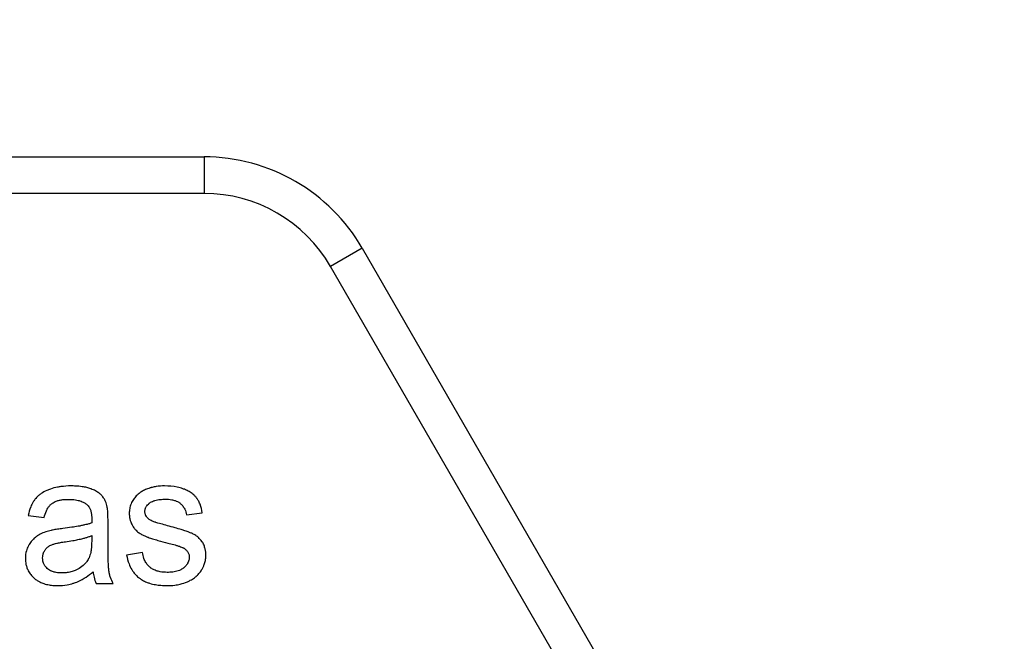
# Model space of a CAD drawing. Units: millimetres. Extents: x 0 to 32665, y -11 to 22275.
# Drawn here: x 15428 to 15448, y 17983 to 17996 of the extents above; entities that cross this region are included whole.
import ezdxf

# ---------------------------------------------------------------- set-up
doc = ezdxf.new("R2010")
doc.units = ezdxf.units.MM
doc.linetypes.add('K5LT_THIN', pattern=[0])
for name, color, linetype, true_color in [('FOR', 7, 'Continuous', 0xffffff), ('R', 1, 'Continuous', 0xff0000), ('WELDING', 7, 'Continuous', 0xffffff)]:
    doc.layers.add(name, color=color, linetype=linetype, true_color=true_color)
doc.styles.add('KTEXTSTYLE', font='GOST_AU.ttf', dxfattribs={"width": 0.96, "height": 5})

msp = doc.modelspace()

# ---------------------------------------------------------------- linework, layer by layer
at = {"layer": 'R', "color": 7, "linetype": 'K5LT_THIN', "lineweight": 30}
for p, q in [((15425.075, 17993.056), (15431.944, 17993.056)), ((15431.944, 17993.056), (15431.944, 17992.321)), ((15431.944, 17992.321), (15425.075, 17992.321)), ((15435.126, 17991.218), (15434.49, 17990.851)), ((15435.126, 17991.218), (15440.219, 17982.398)), ((15440.006, 17981.296), (15434.49, 17990.851)), ((15431.589, 17985.86), (15431.908, 17985.902)), ((15428.406, 17985.85), (15428.725, 17985.807)), ((15430.012, 17985.283), (15430.012, 17985.717)), ((15429.685, 17985.442), (15429.683, 17985.323)), ((15430.706, 17985.104), (15430.385, 17985.053)), ((15429.776, 17984.48), (15430.115, 17984.48))]:
    msp.add_line(p, q, dxfattribs=at)
for radius in [3.675, 2.94]:
    msp.add_arc((15431.944, 17989.381), radius, 30, 90, dxfattribs=at)
at = {"layer": 'WELDING', "color": 7, "linetype": 'K5LT_THIN', "lineweight": 30}
for points, knots in [([(15429.27, 17986.441), (15429.201, 17986.441), (15429.109, 17986.435), (15428.968, 17986.413), (15428.874, 17986.388), (15428.763, 17986.346), (15428.691, 17986.307), (15428.63, 17986.262), (15428.594, 17986.23), (15428.562, 17986.197), (15428.534, 17986.161), (15428.496, 17986.106), (15428.445, 17986.001), (15428.418, 17985.907), (15428.406, 17985.85)], [0, 0, 0, 0, 2.731863, 3.571891, 5.510702, 6.499732, 8.22323, 8.666558, 9.454843, 10.108844, 10.458947, 11.23947, 12.70209, 15, 15, 15, 15]), ([(15429.996, 17986.017), (15429.988, 17986.055), (15429.97, 17986.115), (15429.936, 17986.181), (15429.914, 17986.213), (15429.9, 17986.232), (15429.881, 17986.255), (15429.843, 17986.291), (15429.791, 17986.326), (15429.739, 17986.354), (15429.705, 17986.369), (15429.68, 17986.379), (15429.644, 17986.393), (15429.583, 17986.411), (15429.481, 17986.43), (15429.374, 17986.439), (15429.299, 17986.441), (15429.27, 17986.441)], [0, 0, 0, 0, 2.304227, 3.611629, 4.329927, 4.560991, 5.004848, 6.077367, 7.634104, 8.636677, 9.524217, 9.851815, 10.199632, 11.748943, 13.616316, 16.258639, 18, 18, 18, 18]), ([(15430.657, 17986.308), (15430.629, 17986.288), (15430.591, 17986.255), (15430.549, 17986.205), (15430.522, 17986.168), (15430.497, 17986.127), (15430.476, 17986.082), (15430.459, 17986.034), (15430.444, 17985.97), (15430.439, 17985.921), (15430.439, 17985.888)], [0, 0, 0, 0, 2.294165, 3.370324, 4.385937, 5.388431, 6.585145, 7.720566, 8.796227, 11, 11, 11, 11]), ([(15431.147, 17986.441), (15431.092, 17986.441), (15431.008, 17986.435), (15430.919, 17986.417), (15430.879, 17986.407), (15430.849, 17986.398), (15430.796, 17986.381), (15430.727, 17986.352), (15430.678, 17986.323), (15430.657, 17986.308)], [0, 0, 0, 0, 3.220944, 4.883135, 5.262031, 5.633079, 6.734114, 8.469978, 10, 10, 10, 10]), ([(15431.908, 17985.902), (15431.898, 17985.959), (15431.877, 17986.046), (15431.836, 17986.136), (15431.813, 17986.174), (15431.801, 17986.191), (15431.784, 17986.214), (15431.762, 17986.239), (15431.721, 17986.278), (15431.677, 17986.31), (15431.615, 17986.345), (15431.564, 17986.368), (15431.491, 17986.395), (15431.359, 17986.43), (15431.234, 17986.441), (15431.147, 17986.441)], [0, 0, 0, 0, 2.722335, 4.065175, 4.557205, 4.795156, 5.02622, 5.904368, 6.32507, 7.653871, 8.382621, 9.672365, 10.208457, 11.992014, 16, 16, 16, 16]), ([(15428.725, 17985.807), (15428.737, 17985.853), (15428.76, 17985.923), (15428.799, 17985.996), (15428.823, 17986.029), (15428.848, 17986.059), (15428.874, 17986.084), (15428.913, 17986.11), (15428.947, 17986.127), (15428.995, 17986.145), (15429.05, 17986.159), (15429.13, 17986.17), (15429.188, 17986.172), (15429.223, 17986.172)], [0, 0, 0, 0, 2.932521, 4.452759, 5.042954, 5.455726, 6.798255, 7.299155, 8.329756, 9.100207, 10.427111, 11.823461, 14, 14, 14, 14]), ([(15429.223, 17986.172), (15429.268, 17986.172), (15429.332, 17986.169), (15429.406, 17986.154), (15429.467, 17986.137), (15429.529, 17986.11), (15429.575, 17986.077), (15429.592, 17986.062)], [0, 0, 0, 0, 2.73784, 3.902702, 4.566235, 6.596485, 8, 8, 8, 8]), ([(15429.592, 17986.062), (15429.605, 17986.05), (15429.622, 17986.031), (15429.641, 17986.001), (15429.654, 17985.974), (15429.665, 17985.944), (15429.673, 17985.912), (15429.679, 17985.879), (15429.684, 17985.835), (15429.685, 17985.803), (15429.685, 17985.781)], [0, 0, 0, 0, 1.815004, 2.78539, 3.871274, 5.033809, 6.25931, 7.472916, 8.660807, 11, 11, 11, 11]), ([(15430.754, 17985.926), (15430.754, 17985.939), (15430.756, 17985.957), (15430.762, 17985.982), (15430.769, 17986.002), (15430.779, 17986.023), (15430.797, 17986.049), (15430.816, 17986.071), (15430.835, 17986.088), (15430.845, 17986.096), (15430.861, 17986.108), (15430.887, 17986.124), (15430.92, 17986.139), (15430.961, 17986.153), (15431.007, 17986.163), (15431.08, 17986.172), (15431.134, 17986.175), (15431.169, 17986.175)], [0, 0, 0, 0, 1.223063, 1.826966, 2.556229, 3.352052, 4.161044, 5.719954, 6.29299, 6.690577, 7.014659, 8.270538, 9.714973, 10.693132, 12.595068, 14.410331, 18, 18, 18, 18]), ([(15431.169, 17986.175), (15431.21, 17986.175), (15431.277, 17986.17), (15431.348, 17986.152), (15431.395, 17986.134), (15431.425, 17986.119), (15431.454, 17986.099), (15431.474, 17986.083), (15431.494, 17986.064), (15431.517, 17986.039), (15431.538, 17986.009), (15431.569, 17985.951), (15431.583, 17985.899), (15431.589, 17985.86)], [0, 0, 0, 0, 2.986494, 4.790043, 5.282064, 6.602661, 7.207629, 7.777411, 8.447079, 9.255217, 10.18894, 11.133554, 14, 14, 14, 14]), ([(15430.012, 17985.717), (15430.012, 17985.753), (15430.011, 17985.808), (15430.009, 17985.875), (15430.007, 17985.922), (15430.003, 17985.963), (15429.999, 17985.996), (15429.997, 17986.013), (15429.996, 17986.017)], [0, 0, 0, 0, 3.221451, 4.943875, 6.056538, 7.420795, 8.616877, 9, 9, 9, 9]), ([(15430.439, 17985.888), (15430.439, 17985.86), (15430.443, 17985.811), (15430.461, 17985.733), (15430.485, 17985.677), (15430.511, 17985.631), (15430.536, 17985.593), (15430.578, 17985.544), (15430.637, 17985.496), (15430.702, 17985.457), (15430.764, 17985.43), (15430.831, 17985.405), (15430.914, 17985.377), (15431.046, 17985.338), (15431.15, 17985.31), (15431.216, 17985.293)], [0, 0, 0, 0, 1.256406, 2.187296, 3.567335, 3.979857, 4.579179, 5.590113, 6.856829, 7.973376, 8.985814, 9.860135, 11.1938, 12.914658, 16, 16, 16, 16]), ([(15430.794, 17985.814), (15430.787, 17985.823), (15430.775, 17985.841), (15430.763, 17985.868), (15430.756, 17985.895), (15430.754, 17985.915), (15430.754, 17985.926)], [0, 0, 0, 0, 2.109505, 3.59067, 5.046197, 7, 7, 7, 7]), ([(15429.683, 17985.697), (15429.664, 17985.69), (15429.634, 17985.68), (15429.587, 17985.668), (15429.538, 17985.656), (15429.477, 17985.642), (15429.39, 17985.626), (15429.266, 17985.606), (15429.164, 17985.593), (15429.104, 17985.586)], [0, 0, 0, 0, 1.012406, 1.618177, 2.489951, 3.577731, 4.783166, 6.955537, 10, 10, 10, 10]), ([(15429.685, 17985.781), (15429.685, 17985.776), (15429.685, 17985.747), (15429.684, 17985.719), (15429.683, 17985.697)], [0, 0, 0, 0, 1.009841, 5, 5, 5, 5]), ([(15430.919, 17985.727), (15430.905, 17985.732), (15430.883, 17985.742), (15430.853, 17985.76), (15430.823, 17985.781), (15430.804, 17985.8), (15430.794, 17985.814)], [0, 0, 0, 0, 2.038752, 3.332959, 4.715906, 7, 7, 7, 7]), ([(15431.206, 17985.642), (15431.162, 17985.654), (15431.099, 17985.672), (15431.021, 17985.695), (15430.982, 17985.707), (15430.949, 17985.717), (15430.931, 17985.723), (15430.919, 17985.727)], [0, 0, 0, 0, 3.678913, 5.255861, 6.46289, 7.029015, 8, 8, 8, 8]), ([(15428.816, 17985.535), (15428.777, 17985.525), (15428.702, 17985.5), (15428.629, 17985.461), (15428.588, 17985.435), (15428.563, 17985.417), (15428.52, 17985.383), (15428.465, 17985.324), (15428.43, 17985.271), (15428.395, 17985.209), (15428.361, 17985.124), (15428.35, 17985.038), (15428.35, 17984.987)], [0, 0, 0, 0, 2.037603, 3.908611, 4.154426, 4.470938, 5.432471, 6.923451, 8.455497, 8.645107, 10.458812, 13, 13, 13, 13]), ([(15429.104, 17985.586), (15429.069, 17985.581), (15429.015, 17985.574), (15428.946, 17985.563), (15428.902, 17985.555), (15428.859, 17985.546), (15428.833, 17985.54), (15428.816, 17985.535)], [0, 0, 0, 0, 2.948202, 4.423286, 5.752714, 6.572356, 8, 8, 8, 8]), ([(15431.98, 17985.043), (15431.98, 17985.087), (15431.974, 17985.157), (15431.948, 17985.239), (15431.927, 17985.284), (15431.911, 17985.31), (15431.888, 17985.344), (15431.856, 17985.382), (15431.813, 17985.42), (15431.777, 17985.446), (15431.744, 17985.466), (15431.712, 17985.482), (15431.681, 17985.496), (15431.645, 17985.51), (15431.604, 17985.525), (15431.549, 17985.544), (15431.468, 17985.569), (15431.351, 17985.603), (15431.257, 17985.629), (15431.206, 17985.642)], [0, 0, 0, 0, 2.465925, 3.886204, 4.720913, 5.257844, 5.550836, 7.050015, 7.998862, 8.73139, 9.508458, 10.176756, 10.737022, 11.39733, 12.282104, 13.195891, 14.609482, 17.032069, 20, 20, 20, 20]), ([(15428.697, 17984.995), (15428.697, 17985.013), (15428.699, 17985.04), (15428.709, 17985.081), (15428.721, 17985.113), (15428.738, 17985.143), (15428.754, 17985.167), (15428.77, 17985.186), (15428.788, 17985.203), (15428.806, 17985.217), (15428.824, 17985.23), (15428.849, 17985.245), (15428.877, 17985.258), (15428.907, 17985.269), (15428.939, 17985.279), (15428.989, 17985.291), (15429.062, 17985.306), (15429.121, 17985.315), (15429.155, 17985.319)], [0, 0, 0, 0, 1.710779, 2.43679, 3.823179, 4.87059, 5.490512, 6.486521, 7.126207, 7.810689, 8.50822, 9.193477, 10.496057, 11.244932, 12.127354, 13.588438, 15.885614, 19, 19, 19, 19]), ([(15429.155, 17985.319), (15429.204, 17985.326), (15429.289, 17985.34), (15429.406, 17985.362), (15429.495, 17985.382), (15429.569, 17985.402), (15429.628, 17985.421), (15429.667, 17985.435), (15429.685, 17985.442)], [0, 0, 0, 0, 2.455309, 4.227897, 5.906878, 6.976595, 8.021409, 9, 9, 9, 9]), ([(15429.683, 17985.323), (15429.683, 17985.285), (15429.681, 17985.224), (15429.673, 17985.151), (15429.663, 17985.098), (15429.651, 17985.049), (15429.638, 17985.015), (15429.631, 17984.999)], [0, 0, 0, 0, 2.769843, 4.397105, 5.315601, 6.736128, 8, 8, 8, 8]), ([(15430.115, 17984.48), (15430.094, 17984.518), (15430.067, 17984.58), (15430.046, 17984.649), (15430.039, 17984.682), (15430.036, 17984.697), (15430.033, 17984.712), (15430.031, 17984.727), (15430.028, 17984.747), (15430.025, 17984.776), (15430.021, 17984.824), (15430.018, 17984.892), (15430.014, 17984.993), (15430.012, 17985.127), (15430.012, 17985.229), (15430.012, 17985.283)], [0, 0, 0, 0, 2.528989, 3.923733, 4.223066, 4.52007, 4.814078, 5.109869, 5.411809, 6.036721, 6.818947, 8.183348, 10.026324, 12.797469, 16, 16, 16, 16]), ([(15431.216, 17985.293), (15431.255, 17985.283), (15431.313, 17985.268), (15431.38, 17985.249), (15431.418, 17985.237), (15431.452, 17985.226), (15431.485, 17985.214), (15431.515, 17985.202), (15431.534, 17985.193), (15431.544, 17985.187), (15431.549, 17985.184)], [0, 0, 0, 0, 3.792959, 5.629828, 6.553097, 7.50943, 8.983899, 9.880764, 10.528985, 11, 11, 11, 11]), ([(15431.204, 17984.704), (15431.156, 17984.704), (15431.08, 17984.71), (15430.993, 17984.732), (15430.943, 17984.752), (15430.907, 17984.771), (15430.871, 17984.794), (15430.841, 17984.82), (15430.814, 17984.847), (15430.793, 17984.872), (15430.771, 17984.904), (15430.751, 17984.942), (15430.723, 17985.008), (15430.711, 17985.063), (15430.706, 17985.104)], [0, 0, 0, 0, 3.060322, 4.728129, 5.72489, 6.471377, 7.277897, 8.429648, 8.977999, 9.658994, 10.512086, 11.446622, 12.415261, 15, 15, 15, 15]), ([(15431.549, 17985.184), (15431.56, 17985.177), (15431.578, 17985.163), (15431.602, 17985.139), (15431.62, 17985.113), (15431.634, 17985.084), (15431.643, 17985.05), (15431.645, 17985.026), (15431.645, 17985.011)], [0, 0, 0, 0, 1.711692, 2.959664, 4.436565, 5.852918, 7.081533, 9, 9, 9, 9]), ([(15428.35, 17984.987), (15428.35, 17984.957), (15428.353, 17984.905), (15428.369, 17984.828), (15428.392, 17984.766), (15428.425, 17984.702), (15428.464, 17984.649), (15428.502, 17984.609), (15428.54, 17984.574), (15428.581, 17984.542), (15428.647, 17984.506), (15428.726, 17984.474), (15428.822, 17984.451), (15428.918, 17984.44), (15428.978, 17984.438), (15429.005, 17984.438)], [0, 0, 0, 0, 1.464145, 2.620271, 3.860068, 4.7511, 6.220498, 7.116038, 7.498933, 8.769935, 9.715722, 11.236937, 13.000129, 14.63057, 16, 16, 16, 16]), ([(15429.082, 17984.692), (15429.044, 17984.692), (15428.98, 17984.696), (15428.914, 17984.713), (15428.87, 17984.73), (15428.835, 17984.748), (15428.806, 17984.769), (15428.78, 17984.792), (15428.761, 17984.812), (15428.741, 17984.84), (15428.727, 17984.864), (15428.713, 17984.894), (15428.7, 17984.937), (15428.697, 17984.972), (15428.697, 17984.995)], [0, 0, 0, 0, 3.181459, 5.096554, 5.616659, 7.009952, 8.25859, 8.512718, 9.860505, 10.500685, 11.358825, 12.104935, 13.157947, 15, 15, 15, 15]), ([(15429.631, 17984.999), (15429.618, 17984.973), (15429.598, 17984.938), (15429.565, 17984.895), (15429.539, 17984.866), (15429.489, 17984.819), (15429.426, 17984.777), (15429.343, 17984.737), (15429.264, 17984.711), (15429.173, 17984.695), (15429.11, 17984.692), (15429.082, 17984.692)], [0, 0, 0, 0, 1.554382, 2.194593, 2.928447, 3.64822, 5.940305, 7.001305, 8.6341, 10.460033, 12, 12, 12, 12]), ([(15430.385, 17985.053), (15430.396, 17984.993), (15430.422, 17984.892), (15430.476, 17984.779), (15430.53, 17984.699), (15430.577, 17984.644), (15430.619, 17984.607), (15430.657, 17984.577), (15430.708, 17984.543), (15430.778, 17984.509), (15430.866, 17984.478), (15430.962, 17984.456), (15431.082, 17984.441), (15431.162, 17984.438), (15431.206, 17984.438)], [0, 0, 0, 0, 2.455839, 4.077933, 4.944608, 6.254449, 6.933721, 7.17293, 8.141262, 9.369218, 10.214108, 11.862241, 13.243186, 15, 15, 15, 15]), ([(15431.645, 17985.011), (15431.645, 17984.996), (15431.643, 17984.968), (15431.633, 17984.926), (15431.618, 17984.893), (15431.595, 17984.857), (15431.573, 17984.83), (15431.551, 17984.808), (15431.537, 17984.796), (15431.524, 17984.786), (15431.503, 17984.771), (15431.471, 17984.753), (15431.424, 17984.734), (15431.371, 17984.72), (15431.315, 17984.71), (15431.26, 17984.705), (15431.222, 17984.704), (15431.204, 17984.704)], [0, 0, 0, 0, 1.376809, 2.481553, 3.842995, 4.589567, 6.33949, 6.937154, 7.428209, 7.942238, 8.486886, 9.694351, 11.284554, 12.978505, 14.592784, 16.386796, 18, 18, 18, 18]), ([(15431.206, 17984.438), (15431.255, 17984.438), (15431.343, 17984.443), (15431.479, 17984.468), (15431.583, 17984.503), (15431.678, 17984.548), (15431.74, 17984.587), (15431.803, 17984.638), (15431.847, 17984.685), (15431.879, 17984.729), (15431.902, 17984.765), (15431.925, 17984.806), (15431.952, 17984.868), (15431.974, 17984.948), (15431.98, 17985.009), (15431.98, 17985.043)], [0, 0, 0, 0, 2.196798, 3.832544, 6.022647, 6.971987, 8.409727, 9.214252, 10.526418, 11.241445, 11.555529, 12.405265, 13.314863, 14.51991, 16, 16, 16, 16]), ([(15429.005, 17984.438), (15429.067, 17984.438), (15429.172, 17984.446), (15429.282, 17984.473), (15429.345, 17984.494), (15429.378, 17984.506), (15429.458, 17984.54), (15429.571, 17984.605), (15429.666, 17984.678), (15429.711, 17984.716)], [0, 0, 0, 0, 2.389558, 4.029092, 4.350333, 4.978185, 5.392055, 7.705311, 10, 10, 10, 10]), ([(15429.711, 17984.716), (15429.715, 17984.679), (15429.729, 17984.598), (15429.756, 17984.521), (15429.776, 17984.48)], [0, 0, 0, 0, 2.252449, 5, 5, 5, 5])]:
    msp.add_open_spline(points, degree=3, knots=knots, dxfattribs=at)

# ---------------------------------------------------------------- texts
at = {"layer": 'FOR', "color": 7, "style": 'KTEXTSTYLE', "oblique": 15, "width": 0.96}
msp.add_text('Вход загрязненного', height=375, dxfattribs=at).set_placement((11384.046, 18050.247))

doc.saveas('drawing.dxf')
